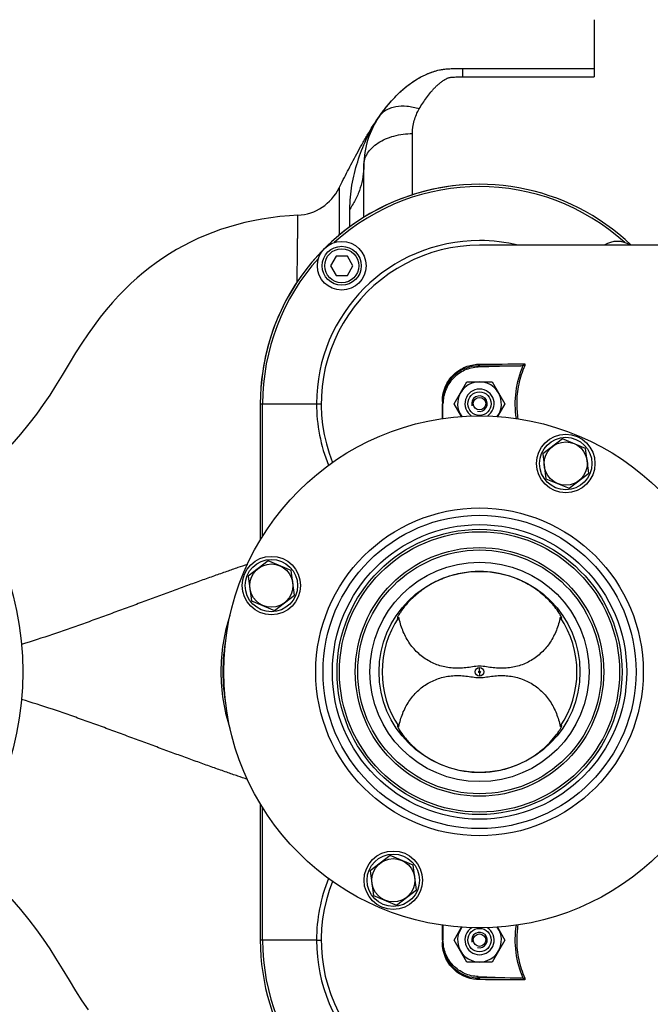
# Model space of a CAD drawing. Units: millimetres. Extents: x -2377 to 3498, y -257 to 2978.
# Drawn here: x 1695 to 1954, y 86 to 490 of the extents above; entities that cross this region are included whole.
import ezdxf

# ---------------------------------------------------------------- set-up
doc = ezdxf.new("R2010")
doc.units = ezdxf.units.MM
doc.header["$LTSCALE"] = 46.255
doc.header["$PDMODE"] = 3
doc.header["$PDSIZE"] = 0.3125
doc.layers.get('0').update_dxf_attribs({"linetype": 'CONTINUOUS'})
doc.layers.get('Defpoints').update_dxf_attribs({"linetype": 'CONTINUOUS'})
for name, color, linetype in [('02___PRT_ALL_AXES', 7, 'CONTINUOUS'), ('BEZUGSACHSEN', 7, 'CONTINUOUS'), ('BOHRUNGEN', 7, 'CONTINUOUS'), ('FASEN', 7, 'CONTINUOUS'), ('RUNDUNGEN', 7, 'CONTINUOUS')]:
    doc.layers.add(name, color=color, linetype=linetype)
doc.layers.add('AM_5', color=3, linetype='CONTINUOUS', lineweight=25)
doc.styles.get("Standard").update_dxf_attribs({"font": 'txt', "width": 0.7})
doc.dimstyles.new('AM_DIN$0', dxfattribs={"dimtxt": 3.5, "dimasz": 2.5, "dimexe": 1, "dimexo": 1, "dimgap": 1.5, "dimtad": 1, "dimdsep": 46, "dimtxsty": 'STANDARD', "dimcen": 0, "dimclrd": 256, "dimclre": 256, "dimclrt": 2, "dimadec": 0, "dimazin": 2, "dimtp": 0.1, "dimtm": 0.1, "dimtfac": 0.71, "dimtdec": 3, "dimtmove": 0, "dimatfit": 3, "dimfxl": 1, "dimlwd": -1, "dimlwe": -1, "dimarcsym": 0})

# ---------------------------------------------------------------- blocks, each defined once
blk = doc.blocks.new('*D23')
at = {"layer": 'AM_5', "ltscale": 10, "transparency": 16777216}
for p, q in [((1148.76, 702.66), (2281.06, 702.66)), ((2280.06, -227.34), (2280.06, 672.66)), ((1148.76, -257.34), (2281.06, -257.34))]:
    blk.add_line(p, q, dxfattribs=at)
for points in [[(2275.06, 672.66), (2285.06, 672.66), (2280.06, 702.66)], [(2275.06, -227.34), (2285.06, -227.34), (2280.06, -257.34)]]:
    blk.add_solid(points, dxfattribs=at)
at = {"layer": 'Defpoints', "color": 0, "ltscale": 10, "transparency": 16777216}
for p in [(1147.76, 702.66), (2280.06, 702.66), (1147.76, -257.34)]:
    blk.add_point(p, dxfattribs=at)
at = {"layer": 'AM_5', "color": 2, "ltscale": 10, "transparency": 16777216, "insert": (2247.56, 217.25), "char_height": 35, "attachment_point": 5, "rotation": 90}
blk.add_mtext('960', dxfattribs=at)

msp = doc.modelspace()

# ---------------------------------------------------------------- linework, layer by layer
at = {"color": 7, "linetype": 'Continuous'}
for p, q in [((1824.599, 393.224), (1822.29, 389.224)), ((1829.218, 393.224), (1824.599, 393.224)), ((1831.527, 389.224), (1829.218, 393.224)), ((1822.29, 389.224), (1824.599, 385.224)), ((1829.218, 385.224), (1831.527, 389.224)), ((1824.599, 385.224), (1829.218, 385.224)), ((1873.085, 332.656), (1878.281, 341.656)), ((1878.281, 341.656), (1888.673, 341.656)), ((1888.673, 341.656), (1893.869, 332.656)), ((1876.124, 327.392), (1873.085, 332.656)), ((1893.869, 332.656), (1890.82, 327.375)), ((1873.085, 112.656), (1876.134, 117.937)), ((1890.831, 117.919), (1893.869, 112.656)), ((1878.281, 103.656), (1873.085, 112.656)), ((1893.869, 112.656), (1888.673, 103.656)), ((1888.673, 103.656), (1878.281, 103.656))]:
    msp.add_line(p, q, dxfattribs=at)
at = {"color": 9, "linetype": 'Continuous'}
for p, q in [((1882.954, 347.637), (1882.954, 348.131)), ((1901.449, 348.467), (1902.009, 348.228)), ((1793.477, 332.656), (1818.489, 332.656)), ((1794.442, 278.283), (1794.442, 332.656)), ((1868.222, 333.557), (1868.222, 333.106)), ((1868.222, 333.106), (1868.222, 332.806)), ((1868.222, 332.806), (1868.222, 332.656)), ((1883.477, 222.997), (1883.477, 224.395)), ((1883.477, 222.314), (1883.477, 220.916)), ((1794.442, 112.656), (1794.442, 167.028)), ((1816.558, 112.656), (1793.477, 112.656)), ((1816.559, 112.656), (1818.489, 112.656)), ((1868.222, 112.656), (1868.222, 112.205)), ((1868.222, 112.205), (1868.222, 111.905)), ((1868.222, 111.905), (1868.222, 111.755)), ((1882.954, 97.18), (1882.954, 97.674)), ((1902.009, 97.084), (1901.449, 96.844))]:
    msp.add_line(p, q, dxfattribs=at)
at = {"color": 7, "linetype": 'Continuous'}
for points in [[(1808.907, 409.978), (1805.414, 409.754), (1801.548, 409.394), (1797.79, 408.928), (1794.129, 408.357), (1790.564, 407.685), (1787.088, 406.916), (1783.699, 406.053), (1780.391, 405.096), (1777.157, 404.048), (1773.993, 402.908), (1770.893, 401.677), (1767.855, 400.356), (1764.874, 398.942), (1761.949, 397.437), (1759.078, 395.839), (1756.259, 394.147), (1753.494, 392.363), (1750.779, 390.484), (1748.121, 388.513), (1745.504, 386.439), (1742.925, 384.257), (1740.368, 381.948), (1737.829, 379.503), (1735.297, 376.903), (1732.774, 374.141), (1730.255, 371.201), (1727.753, 368.09), (1725.246, 364.775), (1722.764, 361.291), (1720.228, 357.525), (1717.628, 353.462), (1714.948, 349.102), (1712.114, 344.387), (1709.458, 340.01), (1707.039, 336.215), (1704.4, 332.335), (1701.549, 328.393), (1698.459, 324.362), (1695.055, 320.169), (1691.536, 316.07)], [(1671.79, 148.784), (1673.56, 147.249), (1676.13, 144.939), (1678.845, 142.409), (1681.72, 139.624), (1684.784, 136.535), (1688.097, 133.043), (1691.536, 129.241), (1695.055, 125.142), (1698.459, 120.949), (1701.549, 116.919), (1704.4, 112.976), (1707.039, 109.096), (1709.458, 105.301), (1712.114, 100.924), (1714.948, 96.209), (1717.628, 91.849), (1720.228, 87.787), (1722.764, 84.02)]]:
    msp.add_lwpolyline(points, dxfattribs=at)
for centre, radius in [((1826.909, 389.224), 10), ((1570.977, 222.656), 125), ((1883.477, 222.656), 105), ((1918.875, 308.115), 12), ((1918.875, 308.115), 10.75), ((1883.477, 222.656), 58.5), ((1883.477, 222.656), 57.5), ((1798.018, 258.054), 12), ((1798.018, 258.054), 10.75), ((1848.079, 137.197), 12), ((1848.079, 137.197), 10.75)]:
    msp.add_circle(centre, radius, dxfattribs=at)
at = {"color": 9, "linetype": 'Continuous'}
for radius in [60.422, 1.739, 0.341]:
    msp.add_circle((1883.477, 222.656), radius, dxfattribs=at)
for centre, radius, start, end in [((1883.477, 332.656), 90, 46.26722, 180), ((1883.477, 332.656), 89.035, 47.97469, 132.03259), ((1883.477, 332.656), 66.921, 90, 180), ((1883.496, 332.634), 66.953, 76.26285, 90.0158), ((1883.477, 332.656), 89.035, 137.96741, 180), ((1873.897, 2987.982), 2639.867, 270.196572, 270.576751), ((1875.301, 2896.763), 2547.896, 270.185964, 270.601748), ((1883.578, 332.655), 67.018, 179.99974, 202.13974), ((1936.881, 332.659), 38.141, 180.00703, 189.38695), ((1883.578, 112.656), 67.018, 157.86026, 180.00026), ((1936.992, 112.644), 38.252, 170.62672, 179.98126), ((1883.477, 112.656), 90, 180, 313.73278), ((1883.477, 112.656), 89.035, 180, 222.03259), ((1883.477, 112.656), 66.921, 180, 270), ((1874.724, -2420.156), 2517.349, 89.413998, 89.812679), ((1874.405, -2581.865), 2678.312, 89.408403, 89.803913)]:
    msp.add_arc(centre, radius, start, end, dxfattribs=at)
at = {"color": 7, "linetype": 'Continuous'}
for centre, radius, start, end in [((1940.046, 389.224), 10, 57.65716, 122.34284), ((1883.477, 332.656), 9, 324.02912, 215.82691), ((1883.477, 112.656), 9, 144.02912, 35.82691)]:
    msp.add_arc(centre, radius, start, end, dxfattribs=at)
at = {"color": 2, "linetype": 'Continuous'}
for centre in [(1883.477, 332.656), (1883.477, 112.656)]:
    msp.add_arc(centre, 3.2, 255, 195, dxfattribs=at)
at = {"color": 9, "linetype": 'Continuous'}
for points, knots in [([(1883.571, 348.88), (1883.538, 348.693), (1883.422, 348.357), (1883.104, 348.142), (1882.954, 348.131)], [0, 0, 0, 0, 0.5590918, 1, 1, 1, 1]), ([(1898.637, 326.522), (1898.053, 330.194), (1897.939, 337.762), (1899.982, 345.036), (1901.449, 348.467)], [0, 0, 0, 0, 0.4990917, 1, 1, 1, 1]), ([(1902.009, 348.228), (1900.956, 345.781), (1899.307, 340.669), (1898.74, 335.322), (1898.74, 332.654)], [0, 0, 0, 0, 0.4996105, 1, 1, 1, 1]), ([(1902.06, 349.007), (1902.132, 348.903), (1902.14, 348.607), (1902.065, 348.356), (1902.009, 348.228)], [0, 0, 0, 0, 0.4768015, 1, 1, 1, 1]), ([(1868.22, 326.516), (1868.22, 327.026), (1868.222, 329.072), (1868.222, 331.119), (1868.222, 332.656)], [0, 0, 0, 0, 0.2491638, 1, 1, 1, 1]), ([(1868.222, 333.557), (1868.258, 333.558), (1868.319, 333.56), (1868.405, 333.56), (1868.442, 333.57), (1868.477, 333.565), (1868.477, 333.571)], [0, 0, 0, 0, 0.4222826, 0.739969, 0.9344316, 1, 1, 1, 1]), ([(1868.222, 112.656), (1868.222, 113.171), (1868.222, 115.218), (1868.221, 117.265), (1868.22, 118.795)], [0, 0, 0, 0, 0.2520428, 1, 1, 1, 1]), ([(1901.449, 96.844), (1899.982, 100.275), (1897.939, 107.55), (1898.053, 115.117), (1898.637, 118.789)], [0, 0, 0, 0, 0.5009083, 1, 1, 1, 1]), ([(1868.477, 111.741), (1868.477, 111.746), (1868.442, 111.741), (1868.405, 111.752), (1868.319, 111.751), (1868.258, 111.754), (1868.222, 111.755)], [0, 0, 0, 0, 0.0655684, 0.2600309, 0.5777174, 1, 1, 1, 1]), ([(1898.74, 112.656), (1898.74, 109.988), (1899.308, 104.642), (1900.956, 99.53), (1902.009, 97.084)], [0, 0, 0, 0, 0.5003901, 1, 1, 1, 1]), ([(1882.954, 97.18), (1883.104, 97.169), (1883.422, 96.955), (1883.538, 96.619), (1883.571, 96.431)], [0, 0, 0, 0, 0.4409082, 1, 1, 1, 1]), ([(1902.009, 97.084), (1902.064, 96.956), (1902.126, 96.753), (1902.13, 96.486), (1902.098, 96.351), (1902.059, 96.304)], [0, 0, 0, 0, 0.5185214, 0.7688462, 1, 1, 1, 1])]:
    msp.add_open_spline(points, degree=3, knots=knots, dxfattribs=at)
at = {"layer": '02___PRT_ALL_AXES', "color": 7, "linetype": 'Continuous'}
for p, q in [((2013.477, 397.656), (1883.496, 397.656)), ((1900.47, 348.249), (1882.948, 347.637)), ((1793.477, 332.656), (1793.477, 276.692)), ((1868.477, 326.558), (1868.477, 332.637)), ((1849.735, 244.773), (1849.738, 244.716)), ((1917.217, 244.716), (1917.22, 244.748)), ((1849.738, 200.595), (1849.735, 200.538)), ((1917.22, 200.564), (1917.217, 200.595)), ((1793.477, 168.619), (1793.477, 112.656)), ((1868.477, 118.753), (1868.477, 112.68)), ((1882.948, 97.674), (1900.47, 97.062))]:
    msp.add_line(p, q, dxfattribs=at)
for radius in [45, 41.231]:
    msp.add_circle((1883.477, 222.656), radius, dxfattribs=at)
for centre, radius, start, end in [((1883.477, 332.656), 65, 90, 201.74434), ((1883.477, 222.656), 40, 145.8658, 214.1342), ((1844.693, 250.987), 8.176, 312.75669, 313.95394), ((1883.477, 222.656), 40, 325.8658, 34.1342), ((1883.477, 112.656), 65, 158.25566, 270)]:
    msp.add_arc(centre, radius, start, end, dxfattribs=at)
for points, knots in [([(1868.222, 333.557), (1868.222, 335.819), (1869.198, 340.239), (1873.094, 345.333), (1878.163, 348.256), (1881.821, 348.875), (1883.571, 348.88)], [0, 0, 0, 0, 0.2833527, 0.5453575, 0.7808796, 1, 1, 1, 1]), ([(1882.954, 348.131), (1881.305, 348.129), (1877.852, 347.546), (1873.068, 344.766), (1869.395, 339.92), (1868.477, 335.723), (1868.477, 333.571)], [0, 0, 0, 0, 0.2180786, 0.4530037, 0.7153389, 1, 1, 1, 1]), ([(1882.948, 347.637), (1881.04, 347.571), (1877.212, 346.686), (1872.415, 343.316), (1869.22, 338.398), (1868.477, 334.541), (1868.477, 332.632)], [0, 0, 0, 0, 0.2500174, 0.4999962, 0.7499768, 1, 1, 1, 1]), ([(1883.477, 263.838), (1881.09, 263.838), (1876.338, 263.418), (1869.534, 261.573), (1863.387, 258.702), (1858.945, 255.644), (1855.962, 253.019), (1854.135, 251.158), (1852.662, 249.441), (1851.668, 248.131), (1851.037, 247.212), (1850.609, 246.511), (1850.214, 245.859), (1849.881, 245.291), (1849.761, 244.98), (1849.742, 244.853)], [0, 0, 0, 0, 0.1766049, 0.3506749, 0.5189279, 0.6760505, 0.7477127, 0.8126047, 0.8688266, 0.9149247, 0.9341895, 0.951253, 0.9757219, 0.9905431, 1, 1, 1, 1]), ([(1917.024, 245.318), (1916.781, 245.833), (1915.953, 247.213), (1914.137, 249.714), (1911.21, 252.912), (1907.157, 256.332), (1902.115, 259.461), (1894.325, 262.777), (1887.817, 263.838), (1883.477, 263.838)], [0, 0, 0, 0, 0.0427519, 0.1202664, 0.2314927, 0.3669304, 0.516713, 0.6745815, 1, 1, 1, 1]), ([(1849.738, 244.716), (1849.742, 244.693), (1849.779, 244.656), (1849.841, 244.676), (1849.93, 244.719), (1850.068, 244.826), (1850.18, 244.925), (1850.244, 244.984)], [0, 0, 0, 0, 0.1108868, 0.1852924, 0.2888385, 0.5871847, 1, 1, 1, 1]), ([(1883.477, 224.988), (1882.502, 224.988), (1880.618, 224.736), (1877.861, 224.322), (1875.158, 224.121), (1871.591, 224.191), (1867.172, 224.991), (1862.212, 227.16), (1857.858, 230.46), (1854.325, 234.706), (1851.748, 239.66), (1850.714, 243.262), (1850.368, 245.101)], [0, 0, 0, 0, 0.0668155, 0.1297313, 0.1912339, 0.2522675, 0.3739561, 0.4962858, 0.6198749, 0.7450059, 0.8717386, 1, 1, 1, 1]), ([(1916.586, 245.101), (1916.24, 243.262), (1915.206, 239.66), (1912.629, 234.706), (1909.096, 230.46), (1904.742, 227.16), (1899.783, 224.991), (1895.363, 224.191), (1891.796, 224.121), (1889.093, 224.322), (1886.337, 224.736), (1884.452, 224.988), (1883.477, 224.988)], [0, 0, 0, 0, 0.1282614, 0.2549941, 0.3801251, 0.5037142, 0.6260439, 0.7477325, 0.8087661, 0.8702686, 0.9331845, 1, 1, 1, 1]), ([(1916.586, 245.101), (1916.666, 245.024), (1916.807, 244.893), (1916.977, 244.751), (1917.089, 244.686), (1917.148, 244.663), (1917.201, 244.671), (1917.214, 244.702), (1917.217, 244.716)], [0, 0, 0, 0, 0.4124007, 0.7138375, 0.8189823, 0.8935998, 0.9448638, 1, 1, 1, 1]), ([(1917.22, 244.751), (1917.219, 244.822), (1917.157, 245.017), (1917.079, 245.2), (1917.024, 245.318)], [0, 0, 0, 0, 0.3544308, 1, 1, 1, 1]), ([(1850.368, 200.21), (1850.714, 202.049), (1851.748, 205.652), (1854.325, 210.606), (1857.858, 214.851), (1862.212, 218.151), (1867.172, 220.321), (1871.591, 221.12), (1875.158, 221.19), (1877.861, 220.99), (1880.618, 220.576), (1882.502, 220.323), (1883.477, 220.323)], [0, 0, 0, 0, 0.1282614, 0.2549941, 0.3801251, 0.5037142, 0.6260439, 0.7477325, 0.8087661, 0.8702686, 0.9331845, 1, 1, 1, 1]), ([(1883.477, 220.323), (1884.452, 220.323), (1886.337, 220.576), (1889.093, 220.99), (1891.796, 221.19), (1895.363, 221.12), (1899.783, 220.321), (1904.742, 218.151), (1909.096, 214.851), (1912.629, 210.606), (1915.206, 205.652), (1916.24, 202.049), (1916.586, 200.21)], [0, 0, 0, 0, 0.0668155, 0.1297313, 0.1912339, 0.2522675, 0.3739561, 0.4962858, 0.6198749, 0.7450059, 0.8717386, 1, 1, 1, 1]), ([(1849.735, 200.538), (1849.737, 200.422), (1849.829, 200.127), (1849.974, 199.864), (1850.067, 199.704)], [0, 0, 0, 0, 0.3866044, 1, 1, 1, 1]), ([(1850.368, 200.21), (1850.288, 200.287), (1850.147, 200.418), (1849.977, 200.56), (1849.865, 200.625), (1849.807, 200.648), (1849.753, 200.64), (1849.74, 200.61), (1849.738, 200.595)], [0, 0, 0, 0, 0.4122518, 0.7136848, 0.8189429, 0.8935946, 0.9448406, 1, 1, 1, 1]), ([(1850.067, 199.704), (1850.388, 199.152), (1851.281, 197.663), (1853.252, 195.087), (1856.275, 191.901), (1861.938, 187.303), (1871.009, 182.771), (1879.265, 181.473), (1883.477, 181.473)], [0, 0, 0, 0, 0.0482884, 0.1312279, 0.2447742, 0.3797318, 0.6814114, 1, 1, 1, 1]), ([(1883.477, 181.473), (1885.809, 181.473), (1890.451, 181.876), (1897.114, 183.639), (1903.165, 186.394), (1908.304, 189.831), (1912.266, 193.449), (1914.699, 196.339), (1916.014, 198.232), (1916.612, 199.201), (1916.98, 199.887), (1917.145, 200.257), (1917.189, 200.401)], [0, 0, 0, 0, 0.1727961, 0.3432276, 0.508294, 0.6631675, 0.7993817, 0.9045538, 0.9423103, 0.9700981, 0.9888521, 1, 1, 1, 1]), ([(1917.217, 200.595), (1917.214, 200.607), (1917.206, 200.632), (1917.16, 200.652), (1917.091, 200.627), (1916.952, 200.544), (1916.843, 200.448), (1916.764, 200.377)], [0, 0, 0, 0, 0.0673527, 0.1247742, 0.2449535, 0.4308907, 1, 1, 1, 1]), ([(1917.189, 200.401), (1917.194, 200.417), (1917.208, 200.469), (1917.219, 200.523), (1917.22, 200.561)], [0, 0, 0, 0, 0.3096003, 1, 1, 1, 1]), ([(1883.571, 96.431), (1881.822, 96.436), (1878.163, 97.055), (1873.095, 99.978), (1869.198, 105.072), (1868.222, 109.491), (1868.222, 111.755)], [0, 0, 0, 0, 0.219037, 0.4547637, 0.7165051, 1, 1, 1, 1]), ([(1882.948, 97.674), (1881.04, 97.741), (1877.212, 98.625), (1872.414, 101.996), (1869.22, 106.913), (1868.477, 110.771), (1868.477, 112.68)], [0, 0, 0, 0, 0.2500155, 0.4999947, 0.7499779, 1, 1, 1, 1]), ([(1868.477, 111.741), (1868.477, 109.587), (1869.395, 105.391), (1873.069, 100.545), (1877.852, 97.765), (1881.305, 97.182), (1882.954, 97.18)], [0, 0, 0, 0, 0.2848037, 0.5468752, 0.7820044, 1, 1, 1, 1])]:
    msp.add_open_spline(points, degree=3, knots=knots, dxfattribs=at)
for points in [[(1900.47, 348.249), (1900.804, 348.261), (1901.145, 348.328), (1901.449, 348.467)], [(1901.449, 348.467), (1901.696, 348.58), (1901.943, 348.762), (1902.059, 349.007)], [(1849.742, 244.853), (1849.738, 244.827), (1849.736, 244.8), (1849.735, 244.773)], [(1916.764, 200.377), (1916.704, 200.322), (1916.645, 200.267), (1916.586, 200.21)], [(1901.449, 96.844), (1901.145, 96.983), (1900.804, 97.05), (1900.47, 97.062)], [(1902.059, 96.304), (1901.943, 96.549), (1901.696, 96.731), (1901.449, 96.844)]]:
    msp.add_open_spline(points, degree=3, dxfattribs=at)
at = {"layer": 'BEZUGSACHSEN', "color": 7, "linetype": 'Continuous'}
for p, q in [((1917.539, 318.263), (1909.418, 312.032)), ((1926.996, 314.346), (1917.539, 318.263)), ((1909.418, 312.032), (1910.754, 301.883)), ((1928.333, 304.197), (1926.996, 314.346)), ((1920.211, 297.966), (1928.333, 304.197)), ((1910.754, 301.883), (1920.211, 297.966)), ((1796.682, 268.203), (1788.561, 261.971)), ((1806.139, 264.285), (1796.682, 268.203)), ((1807.476, 254.137), (1806.139, 264.285)), ((1788.561, 261.971), (1789.897, 251.822)), ((1789.897, 251.822), (1799.354, 247.905)), ((1799.354, 247.905), (1807.476, 254.137)), ((1846.743, 147.346), (1838.622, 141.114)), ((1856.2, 143.428), (1846.743, 147.346)), ((1857.536, 133.279), (1856.2, 143.428)), ((1838.622, 141.114), (1839.958, 130.965)), ((1849.415, 127.048), (1857.536, 133.279)), ((1839.958, 130.965), (1849.415, 127.048))]:
    msp.add_line(p, q, dxfattribs=at)
for centre in [(1918.875, 308.115), (1798.018, 258.054), (1848.079, 137.197)]:
    msp.add_circle(centre, 8.865, dxfattribs=at)
msp.add_arc((1883.477, 332.656), 90, 94.43337, 175.39618, dxfattribs=at)
for points, knots in [([(1842.414, 450.588), (1843.304, 451.845), (1845.168, 454.338), (1848.235, 457.925), (1851.671, 461.329), (1855.582, 464.441), (1859.256, 466.664), (1862.469, 468.164), (1865.057, 469.096), (1867.785, 469.745), (1870.625, 470.057), (1873.532, 470.158), (1875.49, 470.156), (1876.477, 470.156)], [0, 0, 0, 0, 0.1120412, 0.2261981, 0.342955, 0.463215, 0.5888426, 0.6542154, 0.7208323, 0.7885311, 0.8576104, 0.928243, 1, 1, 1, 1]), ([(1825.84, 421.132), (1826.972, 423.436), (1828.732, 426.904), (1831.175, 431.558), (1833.115, 435.19), (1835.17, 438.95), (1838.162, 444.172), (1840.621, 448.056), (1842.414, 450.588)], [0, 0, 0, 0, 0.227637, 0.3449002, 0.4661514, 0.592866, 0.7248954, 1, 1, 1, 1])]:
    msp.add_open_spline(points, degree=3, knots=knots, dxfattribs=at)
at = {"layer": 'BOHRUNGEN', "color": 7, "linetype": 'Continuous'}
for centre in [(1883.477, 332.656), (1883.477, 112.656)]:
    msp.add_circle(centre, 2.56, dxfattribs=at)
at = {"layer": 'FASEN', "color": 7, "linetype": 'Continuous'}
for centre, radius in [((1826.909, 389.224), 8), ((1826.909, 389.224), 7), ((1883.477, 332.656), 4.8), ((1883.477, 112.656), 4.8)]:
    msp.add_circle(centre, radius, dxfattribs=at)
for centre, start, end in [((1883.477, 332.656), 302.34957, 237.39091), ((1883.477, 112.656), 122.34957, 57.39091)]:
    msp.add_arc(centre, 6, start, end, dxfattribs=at)
at = {"layer": 'RUNDUNGEN', "color": 7, "linetype": 'Continuous'}
for p, q in [((1930.477, 490.156), (1930.477, 466.677)), ((1876.477, 470.156), (1930.477, 470.156)), ((1835.977, 409.091), (1835.977, 430.36))]:
    msp.add_line(p, q, dxfattribs=at)
at = {"layer": 'RUNDUNGEN', "color": 9, "linetype": 'Continuous'}
for p, q in [((1876.477, 470.156), (1876.477, 466.677)), ((1876.477, 466.677), (1930.477, 466.677)), ((1855.977, 418.339), (1855.977, 443.439)), ((1825.84, 421.132), (1825.857, 401.775)), ((1830.252, 405.225), (1830.252, 412.51))]:
    msp.add_line(p, q, dxfattribs=at)
for radius in [67.236, 64.247, 51]:
    msp.add_circle((1883.477, 222.656), radius, dxfattribs=at)
at = {"layer": 'RUNDUNGEN', "color": 7, "linetype": 'Continuous'}
msp.add_circle((1883.477, 222.656), 50, dxfattribs=at)
for centre, radius, start, end in [((1870.977, 430.36), 35, 144.69567, 180), ((1807.89, 429.952), 20, 272.91417, 333.83192)]:
    msp.add_arc(centre, radius, start, end, dxfattribs=at)
at = {"layer": 'RUNDUNGEN', "color": 9, "linetype": 'Continuous'}
for centre, radius, start, end in [((1884.563, 420.747), 51.644, 144.70229, 146.11367), ((1853.177, 222.656), 75.074, 169.44249, 190.55771)]:
    msp.add_arc(centre, radius, start, end, dxfattribs=at)
at = {"layer": 'RUNDUNGEN', "color": 7, "linetype": 'Continuous'}
msp.add_open_spline([(1842.414, 450.588), (1842.559, 450.793), (1844.1, 452.949), (1847.265, 456.979), (1852.608, 462.322), (1859.134, 466.858), (1867.211, 470.174), (1873.371, 470.156), (1876.477, 470.156)], degree=3, knots=[0, 0, 0, 0, 0.0206147, 0.2164918, 0.4123688, 0.6082459, 0.8041229, 1, 1, 1, 1], dxfattribs=at)
at = {"layer": 'RUNDUNGEN', "color": 9, "linetype": 'Continuous'}
for points, knots in [([(1858.736, 453.616), (1859.204, 454.391), (1860.159, 455.919), (1861.681, 458.142), (1863.034, 459.919), (1864.188, 461.281), (1865.102, 462.273), (1866.077, 463.229), (1867.128, 464.142), (1868.074, 464.852), (1868.883, 465.385), (1869.528, 465.772), (1870.096, 466.069), (1870.582, 466.282), (1870.907, 466.4), (1871.185, 466.47), (1871.481, 466.519), (1872.011, 466.582), (1872.777, 466.632), (1873.7, 466.662), (1874.934, 466.678), (1875.86, 466.677), (1876.477, 466.677)], [0, 0, 0, 0, 0.1154997, 0.2297444, 0.3433054, 0.400158, 0.457352, 0.5152097, 0.5741629, 0.6347643, 0.6658866, 0.6976997, 0.7305571, 0.7476061, 0.7653274, 0.7745961, 0.7841412, 0.8035081, 0.8426386, 0.881941, 0.9212876, 1, 1, 1, 1]), ([(1842.414, 450.588), (1842.774, 451.096), (1843.618, 452.048), (1845.185, 453.197), (1847.023, 454.052), (1849.861, 454.804), (1853.891, 454.885), (1857.104, 454.157), (1858.736, 453.616)], [0, 0, 0, 0, 0.1054787, 0.2136638, 0.326869, 0.4467438, 0.7087888, 1, 1, 1, 1]), ([(1855.977, 443.439), (1855.977, 445.225), (1856.437, 448.788), (1857.826, 452.108), (1858.736, 453.616)], [0, 0, 0, 0, 0.5035469, 1, 1, 1, 1]), ([(1830.252, 412.51), (1830.252, 415.768), (1830.84, 422.358), (1833.265, 431.934), (1836.758, 441.131), (1839.892, 446.861), (1841.692, 449.54)], [0, 0, 0, 0, 0.2491563, 0.5030693, 0.7532075, 1, 1, 1, 1]), ([(1835.977, 430.36), (1835.977, 431.221), (1836.251, 432.992), (1837.439, 435.491), (1839.336, 437.766), (1841.855, 439.739), (1844.899, 441.349), (1849.581, 442.966), (1853.404, 443.439), (1855.977, 443.439)], [0, 0, 0, 0, 0.0984635, 0.2016693, 0.3131083, 0.4344657, 0.5657165, 0.7054869, 1, 1, 1, 1]), ([(1835.977, 430.36), (1835.977, 428.812), (1835.731, 425.695), (1834.63, 421.103), (1832.816, 416.651), (1831.174, 413.859), (1830.252, 412.51)], [0, 0, 0, 0, 0.2442431, 0.4909069, 0.7422123, 1, 1, 1, 1]), ([(1808.599, 382.569), (1808.628, 384.556), (1808.68, 388.34), (1808.736, 392.941), (1808.774, 396.314), (1808.799, 398.586), (1808.82, 400.673), (1808.839, 402.565), (1808.855, 404.253), (1808.869, 405.732), (1808.881, 406.994), (1808.889, 407.908), (1808.894, 408.527), (1808.898, 408.905), (1808.901, 409.226), (1808.903, 409.489), (1808.904, 409.672), (1808.905, 409.79), (1808.906, 409.856), (1808.907, 409.907), (1808.906, 409.944), (1808.908, 409.966), (1808.906, 409.976), (1808.907, 409.978)], [0, 0, 0, 0, 0.2174911, 0.4141532, 0.5036206, 0.5866499, 0.6628778, 0.7319952, 0.7937053, 0.8477205, 0.8938243, 0.9318317, 0.9477413, 0.9615585, 0.9732717, 0.9828728, 0.9903539, 0.9932971, 0.9957074, 0.9975838, 0.9989254, 0.9997311, 1, 1, 1, 1]), ([(1788.193, 266.748), (1786.879, 266.306), (1784.038, 265.336), (1779.511, 263.774), (1775.41, 262.332), (1771.924, 261.087), (1768.235, 259.766), (1763.489, 258.052), (1757.671, 255.921), (1751.717, 253.724), (1745.662, 251.491), (1739.533, 249.228), (1733.351, 246.944), (1727.123, 244.665), (1721.905, 242.78), (1717.714, 241.284), (1713.507, 239.795), (1706.102, 237.26), (1699.708, 235.218), (1695.417, 233.941)], [0, 0, 0, 0, 0.0422492, 0.0915023, 0.1459907, 0.1747597, 0.2043312, 0.265439, 0.3285835, 0.3931987, 0.4588708, 0.5253201, 0.5923399, 0.6597686, 0.7274938, 0.7614414, 0.7954338, 0.8635237, 1, 1, 1, 1]), ([(1781.084, 199.418), (1779.888, 203.17), (1778.059, 210.87), (1777.135, 222.697), (1778.072, 234.523), (1779.909, 242.22), (1781.109, 245.972)], [0, 0, 0, 0, 0.250004, 0.5, 0.749996, 1, 1, 1, 1]), ([(1788.193, 178.563), (1786.879, 179.005), (1784.038, 179.975), (1779.511, 181.537), (1775.41, 182.979), (1771.924, 184.224), (1768.235, 185.546), (1763.489, 187.259), (1757.671, 189.39), (1751.717, 191.587), (1745.662, 193.821), (1739.533, 196.083), (1733.351, 198.368), (1727.123, 200.646), (1721.905, 202.531), (1717.714, 204.027), (1713.507, 205.516), (1706.102, 208.051), (1699.708, 210.093), (1695.417, 211.371)], [0, 0, 0, 0, 0.0422493, 0.0915026, 0.1459909, 0.1747599, 0.2043314, 0.2654392, 0.3285837, 0.3931989, 0.4588709, 0.5253203, 0.59234, 0.6597687, 0.7274939, 0.7614415, 0.7954339, 0.8635238, 1, 1, 1, 1])]:
    msp.add_open_spline(points, degree=3, knots=knots, dxfattribs=at)

# ---------------------------------------------------------------- dimensions: what is measured, and where the dimension line sits
at = {"layer": 'AM_5', "ltscale": 10}
dim = msp.add_linear_dim(base=(2280.06, 702.656), p1=(1147.762, -257.344), p2=(1147.762, 702.656), angle=90, text='960', dimstyle='AM_DIN$0', override={"dimtxt": 35, "dimasz": 30, "dimgap": 15, "dimsah": 1}, dxfattribs=at)
dim.commit()
dim.dimension.update_dxf_attribs({"geometry": '*D23', "text_midpoint": (2280.06, 217.248), "dimtype": 160})

doc.saveas('drawing.dxf')
